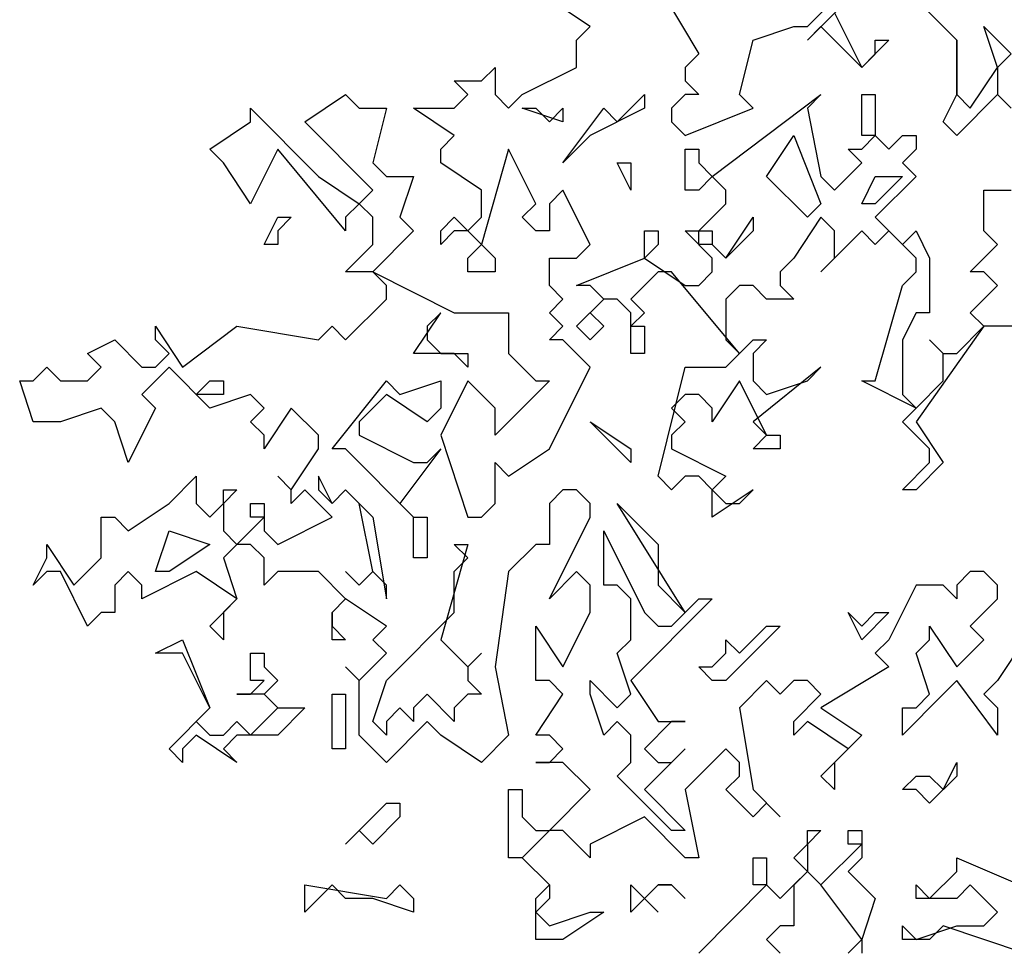
# Model space of a CAD drawing. Units: millimetres. Extents: x 27192 to 111031, y 184 to 84148.
# Drawn here: x 63209 to 67195, y 69994 to 73747 of the extents above; entities that cross this region are included whole.
import ezdxf

# ---------------------------------------------------------------- set-up
doc = ezdxf.new("R2010")
doc.units = ezdxf.units.MM

# ---------------------------------------------------------------- blocks, each defined once
blk = doc.blocks.new('derevo sboku 13_free-dwg.com')
at = {"color": 0, "linetype": 'Continuous'}
for p, q in [((-1788.8, 3879.8), (-1729.2, 3780.1)), ((-1888.2, 3819.9), (-1947.8, 3859.8)), ((-1570.2, 3819.9), (-1530.4, 3859.8)), ((-1570.2, 3800), (-1510.6, 3859.8)), ((-1351.6, 3800), (-1411.2, 3859.8)), ((-1411.2, 3859.8), (-1351.6, 3800)), ((-1530.4, 3839.9), (-1490.7, 3760.1)), ((-1908.1, 3800), (-1888.2, 3819.9)), ((-1649.7, 3800), (-1590.1, 3819.9)), ((-1590.1, 3819.9), (-1570.2, 3819.9)), ((-1550.3, 3819.9), (-1570.2, 3800)), ((-1490.7, 3760.1), (-1550.3, 3819.9)), ((-1291.9, 3760.1), (-1311.8, 3819.9)), ((-1311.8, 3819.9), (-1272, 3780.1)), ((-1908.1, 3760.1), (-1908.1, 3800)), ((-1669.6, 3720.2), (-1649.7, 3800)), ((-1450.9, 3800), (-1490.7, 3760.1)), ((-1470.8, 3780.1), (-1470.8, 3800)), ((-1470.8, 3800), (-1450.9, 3800)), ((-1351.6, 3720.2), (-1351.6, 3800)), ((-1351.6, 3800), (-1351.6, 3720.2)), ((-1729.2, 3780.1), (-1749.1, 3760.1)), ((-1490.7, 3760.1), (-1470.8, 3780.1)), ((-1272, 3780.1), (-1291.9, 3760.1)), ((-2047.2, 3740.2), (-2027.3, 3760.1)), ((-2027.3, 3760.1), (-2027.3, 3720.2)), ((-1987.6, 3720.2), (-1908.1, 3760.1)), ((-1749.1, 3760.1), (-1749.1, 3740.2)), ((-1331.7, 3700.3), (-1291.9, 3760.1)), ((-1291.9, 3760.1), (-1291.9, 3720.2)), ((-2067.1, 3720.2), (-2087, 3740.2)), ((-2087, 3740.2), (-2047.2, 3740.2)), ((-1749.1, 3740.2), (-1729.2, 3720.2)), ((-2305.6, 3680.3), (-2246, 3720.2)), ((-2246, 3720.2), (-2226.1, 3700.3)), ((-2087, 3700.3), (-2067.1, 3720.2)), ((-2027.3, 3720.2), (-2007.5, 3700.3)), ((-2007.5, 3700.3), (-1987.6, 3720.2)), ((-1848.4, 3680.3), (-1808.7, 3720.2)), ((-1808.7, 3720.2), (-1808.7, 3700.3)), ((-1749.1, 3720.2), (-1768.9, 3700.3)), ((-1729.2, 3720.2), (-1749.1, 3720.2)), ((-1709.3, 3600.5), (-1550.3, 3720.2)), ((-1649.7, 3700.3), (-1669.6, 3720.2)), ((-1550.3, 3720.2), (-1570.2, 3700.3)), ((-1490.7, 3660.4), (-1490.7, 3720.2)), ((-1490.7, 3720.2), (-1470.8, 3720.2)), ((-1470.8, 3720.2), (-1470.8, 3660.4)), ((-1371.4, 3680.3), (-1351.6, 3720.2)), ((-1351.6, 3720.2), (-1331.7, 3700.3)), ((-1291.9, 3720.2), (-1351.6, 3660.4)), ((-1291.9, 3720.2), (-1272, 3700.3)), ((-1272, 3700.3), (-1291.9, 3720.2)), ((-2385.1, 3680.3), (-2385.1, 3700.3)), ((-2385.1, 3700.3), (-2285.7, 3600.5)), ((-2226.1, 3700.3), (-2186.3, 3700.3)), ((-2186.3, 3700.3), (-2206.2, 3620.5)), ((-2087, 3660.4), (-2146.6, 3700.3)), ((-2146.6, 3700.3), (-2087, 3700.3)), ((-1928, 3680.3), (-1987.6, 3700.3)), ((-1987.6, 3700.3), (-1967.7, 3700.3)), ((-1967.7, 3700.3), (-1947.8, 3680.3)), ((-1947.8, 3680.3), (-1928, 3700.3)), ((-1928, 3620.5), (-1868.3, 3700.3)), ((-1928, 3700.3), (-1928, 3680.3)), ((-1808.7, 3700.3), (-1888.2, 3660.4)), ((-1868.3, 3700.3), (-1848.4, 3680.3)), ((-1768.9, 3700.3), (-1768.9, 3680.3)), ((-1749.1, 3660.4), (-1649.7, 3700.3)), ((-1570.2, 3700.3), (-1550.3, 3600.5)), ((-2444.7, 3640.4), (-2385.1, 3680.3)), ((-2206.2, 3580.6), (-2305.6, 3680.3)), ((-1768.9, 3680.3), (-1749.1, 3660.4)), ((-1351.6, 3660.4), (-1371.4, 3680.3)), ((-2106.8, 3640.4), (-2087, 3660.4)), ((-1888.2, 3660.4), (-1928, 3620.5)), ((-1629.8, 3600.5), (-1590.1, 3660.4)), ((-1590.1, 3660.4), (-1550.3, 3560.6)), ((-1490.7, 3640.4), (-1470.8, 3660.4)), ((-1470.8, 3660.4), (-1490.7, 3660.4)), ((-1470.8, 3660.4), (-1450.9, 3640.4)), ((-1450.9, 3640.4), (-1431.1, 3660.4)), ((-1431.1, 3660.4), (-1411.2, 3660.4)), ((-1411.2, 3660.4), (-1411.2, 3640.4)), ((-2424.8, 3620.5), (-2444.7, 3640.4)), ((-2345.3, 3640.4), (-2385.1, 3560.6)), ((-2246, 3520.7), (-2345.3, 3640.4)), ((-2106.8, 3620.5), (-2106.8, 3640.4)), ((-2007.5, 3640.4), (-2047.2, 3500.8)), ((-1967.7, 3560.6), (-2007.5, 3640.4)), ((-1749.1, 3580.6), (-1749.1, 3640.4)), ((-1749.1, 3640.4), (-1729.2, 3640.4)), ((-1729.2, 3640.4), (-1729.2, 3620.5)), ((-1490.7, 3620.5), (-1510.6, 3640.4)), ((-1510.6, 3640.4), (-1490.7, 3640.4)), ((-1411.2, 3640.4), (-1431.1, 3620.5)), ((-2385.1, 3560.6), (-2424.8, 3620.5)), ((-2206.2, 3620.5), (-2186.3, 3600.5)), ((-2047.2, 3580.6), (-2106.8, 3620.5)), ((-1828.6, 3580.6), (-1848.4, 3620.5)), ((-1848.4, 3620.5), (-1828.6, 3620.5)), ((-1828.6, 3620.5), (-1828.6, 3580.6)), ((-1729.2, 3620.5), (-1709.3, 3600.5)), ((-1530.4, 3580.6), (-1490.7, 3620.5)), ((-1431.1, 3620.5), (-1411.2, 3600.5)), ((-2285.7, 3600.5), (-2226.1, 3560.6)), ((-2186.3, 3600.5), (-2146.6, 3600.5)), ((-2146.6, 3600.5), (-2166.5, 3540.7)), ((-1709.3, 3600.5), (-1729.2, 3580.6)), ((-1689.4, 3580.6), (-1709.3, 3600.5)), ((-1570.2, 3540.7), (-1629.8, 3600.5)), ((-1550.3, 3600.5), (-1530.4, 3580.6)), ((-1490.7, 3560.6), (-1470.8, 3600.5)), ((-1411.2, 3600.5), (-1470.8, 3540.7)), ((-1470.8, 3600.5), (-1431.1, 3600.5)), ((-1431.1, 3600.5), (-1470.8, 3560.6)), ((-2226.1, 3560.6), (-2206.2, 3580.6)), ((-2047.2, 3540.7), (-2047.2, 3580.6)), ((-1928, 3580.6), (-1947.8, 3560.6)), ((-1888.2, 3500.8), (-1928, 3580.6)), ((-1729.2, 3580.6), (-1749.1, 3580.6)), ((-1689.4, 3560.6), (-1689.4, 3580.6)), ((-1311.8, 3520.7), (-1311.8, 3580.6)), ((-1311.8, 3580.6), (-1272, 3580.6)), ((-2226.1, 3560.6), (-2246, 3540.7)), ((-2206.2, 3540.7), (-2226.1, 3560.6)), ((-1987.6, 3540.7), (-1967.7, 3560.6)), ((-1947.8, 3560.6), (-1947.8, 3520.7)), ((-1729.2, 3520.7), (-1689.4, 3560.6)), ((-1550.3, 3560.6), (-1570.2, 3540.7)), ((-1470.8, 3560.6), (-1490.7, 3560.6)), ((-2365.2, 3500.8), (-2345.3, 3540.7)), ((-2345.3, 3540.7), (-2325.5, 3540.7)), ((-2325.5, 3540.7), (-2345.3, 3520.7)), ((-2246, 3540.7), (-2246, 3520.7)), ((-2206.2, 3500.8), (-2206.2, 3540.7)), ((-2166.5, 3540.7), (-2146.6, 3520.7)), ((-2106.8, 3520.7), (-2087, 3540.7)), ((-2087, 3540.7), (-2067.1, 3520.7)), ((-2067.1, 3520.7), (-2047.2, 3540.7)), ((-1967.7, 3520.7), (-1987.6, 3540.7)), ((-1689.4, 3480.8), (-1649.7, 3540.7)), ((-1649.7, 3540.7), (-1649.7, 3520.7)), ((-1550.3, 3540.7), (-1590.1, 3480.8)), ((-1530.4, 3520.7), (-1550.3, 3540.7)), ((-1470.8, 3540.7), (-1431.1, 3500.8)), ((-2345.3, 3520.7), (-2345.3, 3500.8)), ((-2146.6, 3520.7), (-2206.2, 3460.9)), ((-2087, 3520.7), (-2106.8, 3500.8)), ((-2106.8, 3500.8), (-2106.8, 3520.7)), ((-2067.1, 3520.7), (-2087, 3520.7)), ((-2047.2, 3500.8), (-2067.1, 3520.7)), ((-1947.8, 3520.7), (-1967.7, 3520.7)), ((-1808.7, 3480.8), (-1808.7, 3520.7)), ((-1808.7, 3520.7), (-1788.8, 3520.7)), ((-1788.8, 3520.7), (-1788.8, 3500.8)), ((-1709.3, 3480.8), (-1749.1, 3520.7)), ((-1749.1, 3520.7), (-1729.2, 3520.7)), ((-1729.2, 3500.8), (-1729.2, 3520.7)), ((-1729.2, 3520.7), (-1709.3, 3520.7)), ((-1709.3, 3520.7), (-1709.3, 3500.8)), ((-1649.7, 3520.7), (-1689.4, 3480.8)), ((-1490.7, 3520.7), (-1550.3, 3460.9)), ((-1530.4, 3480.8), (-1530.4, 3520.7)), ((-1470.8, 3500.8), (-1490.7, 3520.7)), ((-1450.9, 3520.7), (-1470.8, 3500.8)), ((-1411.2, 3480.8), (-1450.9, 3520.7)), ((-1431.1, 3500.8), (-1411.2, 3520.7)), ((-1411.2, 3520.7), (-1391.3, 3480.8)), ((-1291.9, 3500.8), (-1311.8, 3520.7)), ((-2345.3, 3500.8), (-2365.2, 3500.8)), ((-2246, 3460.9), (-2206.2, 3500.8)), ((-2067.1, 3480.8), (-2047.2, 3500.8)), ((-2047.2, 3500.8), (-2027.3, 3480.8)), ((-1908.1, 3480.8), (-1888.2, 3500.8)), ((-1788.8, 3500.8), (-1808.7, 3480.8)), ((-1709.3, 3500.8), (-1729.2, 3500.8)), ((-1689.4, 3480.8), (-1709.3, 3500.8)), ((-1709.3, 3500.8), (-1689.4, 3480.8)), ((-1331.7, 3460.9), (-1291.9, 3500.8)), ((-2067.1, 3460.9), (-2067.1, 3480.8)), ((-2027.3, 3480.8), (-2027.3, 3460.9)), ((-1947.8, 3440.9), (-1947.8, 3480.8)), ((-1947.8, 3480.8), (-1908.1, 3480.8)), ((-1908.1, 3440.9), (-1808.7, 3480.8)), ((-1808.7, 3480.8), (-1749.1, 3440.9)), ((-1709.3, 3460.9), (-1709.3, 3480.8)), ((-1590.1, 3480.8), (-1609.9, 3460.9)), ((-1550.3, 3460.9), (-1530.4, 3480.8)), ((-1411.2, 3460.9), (-1411.2, 3480.8)), ((-1391.3, 3480.8), (-1391.3, 3401)), ((-2206.2, 3460.9), (-2246, 3460.9)), ((-2186.3, 3440.9), (-2206.2, 3460.9)), ((-2206.2, 3460.9), (-2087, 3401)), ((-2027.3, 3460.9), (-2067.1, 3460.9)), ((-1788.8, 3460.9), (-1828.6, 3421)), ((-1768.9, 3460.9), (-1788.8, 3460.9)), ((-1669.6, 3341.2), (-1768.9, 3460.9)), ((-1729.2, 3440.9), (-1709.3, 3460.9)), ((-1609.9, 3460.9), (-1609.9, 3440.9)), ((-1431.1, 3440.9), (-1411.2, 3460.9)), ((-1311.8, 3460.9), (-1331.7, 3460.9)), ((-1291.9, 3440.9), (-1311.8, 3460.9)), ((-2186.3, 3421), (-2186.3, 3440.9)), ((-1928, 3421), (-1947.8, 3440.9)), ((-1888.2, 3440.9), (-1908.1, 3440.9)), ((-1868.3, 3421), (-1888.2, 3440.9)), ((-1749.1, 3440.9), (-1729.2, 3440.9)), ((-1669.6, 3440.9), (-1689.4, 3421)), ((-1649.7, 3440.9), (-1669.6, 3440.9)), ((-1629.8, 3421), (-1649.7, 3440.9)), ((-1609.9, 3440.9), (-1590.1, 3421)), ((-1470.8, 3301.3), (-1431.1, 3440.9)), ((-1331.7, 3401), (-1291.9, 3440.9)), ((-2246, 3361.2), (-2186.3, 3421)), ((-1947.8, 3401), (-1928, 3421)), ((-1908.1, 3381.1), (-1868.3, 3421)), ((-1868.3, 3421), (-1888.2, 3401)), ((-1848.4, 3421), (-1868.3, 3421)), ((-1828.6, 3401), (-1848.4, 3421)), ((-1828.6, 3421), (-1808.7, 3401)), ((-1689.4, 3421), (-1689.4, 3361.2)), ((-1590.1, 3421), (-1629.8, 3421)), ((-2146.6, 3341.2), (-2106.8, 3401)), ((-2106.8, 3401), (-2126.7, 3381.1)), ((-2087, 3401), (-2007.5, 3401)), ((-2007.5, 3401), (-2007.5, 3341.2)), ((-1928, 3381.1), (-1947.8, 3401)), ((-1888.2, 3401), (-1868.3, 3381.1)), ((-1808.7, 3401), (-1828.6, 3381.1)), ((-1828.6, 3341.2), (-1828.6, 3401)), ((-1411.2, 3401), (-1431.1, 3361.2)), ((-1391.3, 3401), (-1411.2, 3401)), ((-1311.8, 3381.1), (-1331.7, 3401)), ((-2524.2, 3361.2), (-2524.2, 3381.1)), ((-2524.2, 3381.1), (-2484.5, 3321.3)), ((-2484.5, 3321.3), (-2405, 3381.1)), ((-2405, 3381.1), (-2285.7, 3361.2)), ((-2285.7, 3361.2), (-2265.8, 3381.1)), ((-2265.8, 3381.1), (-2246, 3361.2)), ((-2126.7, 3381.1), (-2126.7, 3361.2)), ((-1947.8, 3361.2), (-1928, 3381.1)), ((-1888.2, 3361.2), (-1908.1, 3381.1)), ((-1868.3, 3381.1), (-1888.2, 3361.2)), ((-1828.6, 3381.1), (-1808.7, 3381.1)), ((-1808.7, 3381.1), (-1808.7, 3341.2)), ((-1311.8, 3381.1), (-1411.2, 3241.5)), ((-1351.6, 3341.2), (-1311.8, 3381.1)), ((-1252.2, 3381.1), (-1311.8, 3381.1)), ((-2623.6, 3341.2), (-2583.9, 3361.2)), ((-2583.9, 3361.2), (-2544.1, 3321.3)), ((-2504.3, 3341.2), (-2524.2, 3361.2)), ((-2126.7, 3361.2), (-2106.8, 3341.2)), ((-1928, 3361.2), (-1947.8, 3361.2)), ((-1888.2, 3321.3), (-1928, 3361.2)), ((-1689.4, 3361.2), (-1669.6, 3341.2)), ((-1669.6, 3341.2), (-1649.7, 3361.2)), ((-1649.7, 3361.2), (-1629.8, 3361.2)), ((-1629.8, 3361.2), (-1649.7, 3341.2)), ((-1431.1, 3361.2), (-1431.1, 3281.4)), ((-1371.4, 3341.2), (-1391.3, 3361.2)), ((-1391.3, 3361.2), (-1371.4, 3341.2)), ((-2603.7, 3321.3), (-2623.6, 3341.2)), ((-2524.2, 3321.3), (-2504.3, 3341.2)), ((-2087, 3341.2), (-2146.6, 3341.2)), ((-2106.8, 3341.2), (-2067.1, 3341.2)), ((-2067.1, 3321.3), (-2087, 3341.2)), ((-2067.1, 3341.2), (-2067.1, 3321.3)), ((-2007.5, 3341.2), (-1967.7, 3301.3)), ((-1808.7, 3341.2), (-1828.6, 3341.2)), ((-1689.4, 3321.3), (-1669.6, 3341.2)), ((-1649.7, 3341.2), (-1649.7, 3301.3)), ((-1371.4, 3301.3), (-1371.4, 3341.2)), ((-1371.4, 3341.2), (-1351.6, 3341.2)), ((-2703.1, 3301.3), (-2683.2, 3321.3)), ((-2683.2, 3321.3), (-2663.4, 3301.3)), ((-2623.6, 3301.3), (-2603.7, 3321.3)), ((-2504.3, 3321.3), (-2544.1, 3281.4)), ((-2544.1, 3321.3), (-2524.2, 3321.3)), ((-2444.7, 3261.4), (-2504.3, 3321.3)), ((-1947.8, 3201.6), (-1888.2, 3321.3)), ((-1788.8, 3161.7), (-1749.1, 3321.3)), ((-1749.1, 3321.3), (-1689.4, 3321.3)), ((-1550.3, 3321.3), (-1649.7, 3241.5)), ((-1570.2, 3301.3), (-1550.3, 3321.3)), ((-2703.1, 3241.5), (-2723, 3301.3)), ((-2723, 3301.3), (-2703.1, 3301.3)), ((-2663.4, 3301.3), (-2623.6, 3301.3)), ((-2464.6, 3281.4), (-2444.7, 3301.3)), ((-2444.7, 3301.3), (-2424.8, 3301.3)), ((-2424.8, 3301.3), (-2424.8, 3281.4)), ((-2265.8, 3201.6), (-2186.3, 3301.3)), ((-2186.3, 3301.3), (-2166.5, 3281.4)), ((-2166.5, 3281.4), (-2106.8, 3301.3)), ((-2067.1, 3301.3), (-2106.8, 3221.5)), ((-2106.8, 3301.3), (-2106.8, 3261.4)), ((-2027.3, 3261.4), (-2067.1, 3301.3)), ((-1947.8, 3301.3), (-2027.3, 3221.5)), ((-1967.7, 3301.3), (-1947.8, 3301.3)), ((-1669.6, 3301.3), (-1709.3, 3241.5)), ((-1629.8, 3221.5), (-1669.6, 3301.3)), ((-1649.7, 3301.3), (-1629.8, 3281.4)), ((-1629.8, 3281.4), (-1570.2, 3301.3)), ((-1411.2, 3261.4), (-1490.7, 3301.3)), ((-1490.7, 3301.3), (-1470.8, 3301.3)), ((-1411.2, 3261.4), (-1371.4, 3301.3)), ((-2544.1, 3281.4), (-2524.2, 3261.4)), ((-2424.8, 3281.4), (-2464.6, 3281.4)), ((-2385.1, 3281.4), (-2444.7, 3261.4)), ((-2365.2, 3261.4), (-2385.1, 3281.4)), ((-2186.3, 3281.4), (-2226.1, 3241.5)), ((-2126.7, 3241.5), (-2186.3, 3281.4)), ((-1749.1, 3281.4), (-1768.9, 3261.4)), ((-1729.2, 3281.4), (-1749.1, 3281.4)), ((-1709.3, 3261.4), (-1729.2, 3281.4)), ((-1431.1, 3281.4), (-1411.2, 3261.4)), ((-2603.7, 3261.4), (-2663.4, 3241.5)), ((-2583.9, 3241.5), (-2603.7, 3261.4)), ((-2524.2, 3261.4), (-2564, 3181.6)), ((-2385.1, 3241.5), (-2365.2, 3261.4)), ((-2325.5, 3261.4), (-2365.2, 3201.6)), ((-2285.7, 3221.5), (-2325.5, 3261.4)), ((-2106.8, 3261.4), (-2126.7, 3241.5)), ((-2027.3, 3221.5), (-2027.3, 3261.4)), ((-1768.9, 3261.4), (-1749.1, 3241.5)), ((-1709.3, 3241.5), (-1709.3, 3261.4)), ((-1431.1, 3241.5), (-1411.2, 3261.4)), ((-2663.4, 3241.5), (-2703.1, 3241.5)), ((-2564, 3181.6), (-2583.9, 3241.5)), ((-2365.2, 3221.5), (-2385.1, 3241.5)), ((-2226.1, 3241.5), (-2226.1, 3221.5)), ((-1828.6, 3181.6), (-1888.2, 3241.5)), ((-1888.2, 3241.5), (-1828.6, 3201.6)), ((-1749.1, 3241.5), (-1768.9, 3221.5)), ((-1649.7, 3241.5), (-1629.8, 3221.5)), ((-1391.3, 3201.6), (-1431.1, 3241.5)), ((-1411.2, 3241.5), (-1371.4, 3181.6)), ((-2365.2, 3201.6), (-2365.2, 3221.5)), ((-2285.7, 3201.6), (-2285.7, 3221.5)), ((-2226.1, 3221.5), (-2146.6, 3181.6)), ((-2106.8, 3221.5), (-2067.1, 3101.8)), ((-1768.9, 3221.5), (-1768.9, 3201.6)), ((-1649.7, 3201.6), (-1629.8, 3221.5)), ((-1629.8, 3221.5), (-1609.9, 3221.5)), ((-1609.9, 3221.5), (-1609.9, 3201.6)), ((-2325.5, 3141.7), (-2285.7, 3201.6)), ((-2246, 3201.6), (-2265.8, 3201.6)), ((-2146.6, 3101.8), (-2246, 3201.6)), ((-2106.8, 3201.6), (-2166.5, 3121.8)), ((-2126.7, 3181.6), (-2106.8, 3201.6)), ((-2007.5, 3161.7), (-1947.8, 3201.6)), ((-1828.6, 3201.6), (-1828.6, 3181.6)), ((-1768.9, 3201.6), (-1689.4, 3161.7)), ((-1609.9, 3201.6), (-1649.7, 3201.6)), ((-1391.3, 3181.6), (-1391.3, 3201.6)), ((-2146.6, 3181.6), (-2126.7, 3181.6)), ((-2027.3, 3121.8), (-2027.3, 3181.6)), ((-2027.3, 3181.6), (-2007.5, 3161.7)), ((-1431.1, 3141.7), (-1391.3, 3181.6)), ((-1371.4, 3181.6), (-1411.2, 3141.7)), ((-2504.3, 3121.8), (-2464.6, 3161.7)), ((-2464.6, 3161.7), (-2464.6, 3121.8)), ((-2325.5, 3141.7), (-2345.3, 3161.7)), ((-2345.3, 3161.7), (-2325.5, 3141.7)), ((-2265.8, 3121.8), (-2285.7, 3161.7)), ((-2285.7, 3161.7), (-2285.7, 3141.7)), ((-1768.9, 3141.7), (-1788.8, 3161.7)), ((-1749.1, 3161.7), (-1768.9, 3141.7)), ((-1729.2, 3161.7), (-1749.1, 3161.7)), ((-1709.3, 3141.7), (-1729.2, 3161.7)), ((-1689.4, 3161.7), (-1709.3, 3141.7)), ((-2424.8, 3121.8), (-2424.8, 3141.7)), ((-2424.8, 3141.7), (-2405, 3141.7)), ((-2405, 3141.7), (-2424.8, 3121.8)), ((-2305.6, 3141.7), (-2325.5, 3121.8)), ((-2325.5, 3121.8), (-2325.5, 3141.7)), ((-2265.8, 3101.8), (-2305.6, 3141.7)), ((-2285.7, 3141.7), (-2265.8, 3121.8)), ((-2265.8, 3121.8), (-2246, 3141.7)), ((-2246, 3141.7), (-2265.8, 3121.8)), ((-2246, 3141.7), (-2206.2, 3101.8)), ((-2226.1, 3121.8), (-2246, 3141.7)), ((-1928, 3141.7), (-1947.8, 3121.8)), ((-1908.1, 3141.7), (-1928, 3141.7)), ((-1888.2, 3121.8), (-1908.1, 3141.7)), ((-1709.3, 3141.7), (-1689.4, 3121.8)), ((-1649.7, 3141.7), (-1709.3, 3101.8)), ((-1709.3, 3101.8), (-1709.3, 3141.7)), ((-1669.6, 3121.8), (-1649.7, 3141.7)), ((-1411.2, 3141.7), (-1431.1, 3141.7)), ((-2564, 3081.9), (-2504.3, 3121.8)), ((-2464.6, 3121.8), (-2444.7, 3101.8)), ((-2444.7, 3101.8), (-2424.8, 3121.8)), ((-2424.8, 3121.8), (-2424.8, 3081.9)), ((-2385.1, 3101.8), (-2385.1, 3121.8)), ((-2385.1, 3121.8), (-2365.2, 3121.8)), ((-2365.2, 3121.8), (-2365.2, 3081.9)), ((-2206.2, 3022), (-2226.1, 3121.8)), ((-2166.5, 3121.8), (-2146.6, 3101.8)), ((-2047.2, 3101.8), (-2027.3, 3121.8)), ((-1947.8, 3121.8), (-1947.8, 3061.9)), ((-1888.2, 3101.8), (-1888.2, 3121.8)), ((-1749.1, 2962.2), (-1848.4, 3121.8)), ((-1848.4, 3121.8), (-1788.8, 3061.9)), ((-1689.4, 3121.8), (-1669.6, 3121.8)), ((-2603.7, 3042), (-2603.7, 3101.8)), ((-2603.7, 3101.8), (-2583.9, 3101.8)), ((-2583.9, 3101.8), (-2564, 3081.9)), ((-2405, 3061.9), (-2365.2, 3101.8)), ((-2365.2, 3101.8), (-2385.1, 3101.8)), ((-2345.3, 3061.9), (-2265.8, 3101.8)), ((-2206.2, 3101.8), (-2186.3, 2982.2)), ((-2146.6, 3101.8), (-2126.7, 3101.8)), ((-2146.6, 3042), (-2146.6, 3101.8)), ((-2126.7, 3101.8), (-2126.7, 3042)), ((-2067.1, 3101.8), (-2047.2, 3101.8)), ((-1947.8, 2982.2), (-1888.2, 3101.8)), ((-2524.2, 3022), (-2504.3, 3081.9)), ((-2504.3, 3081.9), (-2444.7, 3061.9)), ((-2424.8, 3081.9), (-2405, 3061.9)), ((-2365.2, 3081.9), (-2345.3, 3061.9)), ((-1868.3, 3002.1), (-1868.3, 3081.9)), ((-1868.3, 3081.9), (-1808.7, 2962.2)), ((-2683.2, 3042), (-2683.2, 3061.9)), ((-2683.2, 3061.9), (-2643.5, 3002.1)), ((-2444.7, 3061.9), (-2504.3, 3022)), ((-2405, 3061.9), (-2424.8, 3042)), ((-2385.1, 3061.9), (-2405, 3061.9)), ((-2365.2, 3042), (-2385.1, 3061.9)), ((-2067.1, 3061.9), (-2106.8, 2922.3)), ((-2067.1, 3042), (-2087, 3061.9)), ((-2087, 3061.9), (-2067.1, 3061.9)), ((-1967.7, 3061.9), (-2007.5, 3022)), ((-1947.8, 3061.9), (-1967.7, 3061.9)), ((-1788.8, 3061.9), (-1788.8, 3002.1)), ((-2703.1, 3002.1), (-2683.2, 3042)), ((-2643.5, 3002.1), (-2603.7, 3042)), ((-2424.8, 3042), (-2405, 2982.2)), ((-2365.2, 3002.1), (-2365.2, 3042)), ((-2126.7, 3042), (-2146.6, 3042)), ((-2087, 3022), (-2067.1, 3042)), ((-2683.2, 3022), (-2703.1, 3002.1)), ((-2663.4, 3022), (-2683.2, 3022)), ((-2623.6, 2942.3), (-2663.4, 3022)), ((-2564, 3022), (-2583.9, 3002.1)), ((-2544.1, 3002.1), (-2564, 3022)), ((-2464.6, 3022), (-2544.1, 2982.2)), ((-2504.3, 3022), (-2524.2, 3022)), ((-2405, 2982.2), (-2464.6, 3022)), ((-2345.3, 3022), (-2365.2, 3002.1)), ((-2285.7, 3022), (-2345.3, 3022)), ((-2246, 2982.2), (-2285.7, 3022)), ((-2226.1, 3002.1), (-2246, 3022)), ((-2246, 3022), (-2226.1, 3002.1)), ((-2206.2, 3022), (-2226.1, 3002.1)), ((-2226.1, 3002.1), (-2206.2, 3022)), ((-2186.3, 3002.1), (-2206.2, 3022)), ((-2087, 2962.2), (-2087, 3022)), ((-2007.5, 3022), (-2027.3, 2882.4)), ((-1908.1, 3022), (-1947.8, 2982.2)), ((-1888.2, 3002.1), (-1908.1, 3022)), ((-1331.7, 3022), (-1351.6, 3002.1)), ((-1311.8, 3022), (-1331.7, 3022)), ((-1291.9, 3002.1), (-1311.8, 3022)), ((-2583.9, 3002.1), (-2583.9, 2962.2)), ((-2544.1, 2982.2), (-2544.1, 3002.1)), ((-2186.3, 2982.2), (-2186.3, 3002.1)), ((-1888.2, 2962.2), (-1888.2, 3002.1)), ((-1848.4, 3002.1), (-1868.3, 3002.1)), ((-1828.6, 2982.2), (-1848.4, 3002.1)), ((-1788.8, 3002.1), (-1749.1, 2962.2)), ((-1411.2, 3002.1), (-1450.9, 2922.3)), ((-1371.4, 3002.1), (-1411.2, 3002.1)), ((-1351.6, 2982.2), (-1371.4, 3002.1)), ((-1351.6, 3002.1), (-1351.6, 2982.2)), ((-1291.9, 2982.2), (-1291.9, 3002.1)), ((-2444.7, 2942.3), (-2405, 2982.2)), ((-2405, 2982.2), (-2424.8, 2962.2)), ((-2246, 2982.2), (-2265.8, 2962.2)), ((-2265.8, 2962.2), (-2246, 2982.2)), ((-2186.3, 2942.3), (-2246, 2982.2)), ((-1709.3, 2982.2), (-1828.6, 2862.5)), ((-1828.6, 2922.3), (-1828.6, 2982.2)), ((-1749.1, 2962.2), (-1729.2, 2982.2)), ((-1729.2, 2982.2), (-1709.3, 2982.2)), ((-1331.7, 2942.3), (-1291.9, 2982.2)), ((-2603.7, 2962.2), (-2623.6, 2942.3)), ((-2583.9, 2962.2), (-2603.7, 2962.2)), ((-2424.8, 2962.2), (-2424.8, 2922.3)), ((-2265.8, 2962.2), (-2265.8, 2942.3)), ((-2265.8, 2922.3), (-2265.8, 2962.2)), ((-2186.3, 2862.5), (-2087, 2962.2)), ((-1928, 2882.4), (-1888.2, 2962.2)), ((-1808.7, 2962.2), (-1788.8, 2942.3)), ((-1768.9, 2942.3), (-1749.1, 2962.2)), ((-1490.7, 2922.3), (-1510.6, 2962.2)), ((-1510.6, 2962.2), (-1490.7, 2942.3)), ((-1450.9, 2962.2), (-1490.7, 2922.3)), ((-1490.7, 2942.3), (-1470.8, 2962.2)), ((-1470.8, 2962.2), (-1450.9, 2962.2)), ((-2424.8, 2922.3), (-2444.7, 2942.3)), ((-2265.8, 2942.3), (-2246, 2922.3)), ((-2206.2, 2922.3), (-2186.3, 2942.3)), ((-1967.7, 2862.5), (-1967.7, 2942.3)), ((-1967.7, 2942.3), (-1928, 2882.4)), ((-1788.8, 2942.3), (-1768.9, 2942.3)), ((-1609.9, 2942.3), (-1689.4, 2862.5)), ((-1669.6, 2902.4), (-1629.8, 2942.3)), ((-1629.8, 2942.3), (-1609.9, 2942.3)), ((-1391.3, 2922.3), (-1391.3, 2942.3)), ((-1391.3, 2942.3), (-1351.6, 2882.4)), ((-1311.8, 2922.3), (-1331.7, 2942.3)), ((-2524.2, 2902.4), (-2484.5, 2922.3)), ((-2484.5, 2922.3), (-2444.7, 2822.6)), ((-2246, 2922.3), (-2265.8, 2922.3)), ((-2186.3, 2902.4), (-2206.2, 2922.3)), ((-2106.8, 2922.3), (-2067.1, 2882.4)), ((-1848.4, 2902.4), (-1828.6, 2922.3)), ((-1689.4, 2902.4), (-1689.4, 2922.3)), ((-1689.4, 2922.3), (-1669.6, 2902.4)), ((-1450.9, 2922.3), (-1470.8, 2902.4)), ((-1411.2, 2902.4), (-1391.3, 2922.3)), ((-1351.6, 2882.4), (-1311.8, 2922.3)), ((-1252.2, 2922.3), (-1291.9, 2862.5)), ((-2484.5, 2902.4), (-2524.2, 2902.4)), ((-2444.7, 2822.6), (-2484.5, 2902.4)), ((-2385.1, 2862.5), (-2385.1, 2902.4)), ((-2385.1, 2902.4), (-2365.2, 2902.4)), ((-2365.2, 2902.4), (-2365.2, 2882.4)), ((-2226.1, 2862.5), (-2186.3, 2902.4)), ((-2067.1, 2882.4), (-2047.2, 2902.4)), ((-2047.2, 2902.4), (-2067.1, 2882.4)), ((-1828.6, 2842.5), (-1848.4, 2902.4)), ((-1709.3, 2882.4), (-1689.4, 2902.4)), ((-1470.8, 2902.4), (-1450.9, 2882.4)), ((-1391.3, 2842.5), (-1411.2, 2902.4)), ((-2365.2, 2882.4), (-2345.3, 2862.5)), ((-2226.1, 2862.5), (-2246, 2882.4)), ((-2246, 2882.4), (-2226.1, 2862.5)), ((-2067.1, 2882.4), (-2067.1, 2862.5)), ((-2027.3, 2882.4), (-2007.5, 2782.7)), ((-1709.3, 2862.5), (-1729.2, 2882.4)), ((-1729.2, 2882.4), (-1709.3, 2882.4)), ((-1450.9, 2882.4), (-1550.3, 2822.6)), ((-2385.1, 2842.5), (-2365.2, 2862.5)), ((-2365.2, 2862.5), (-2385.1, 2862.5)), ((-2345.3, 2862.5), (-2365.2, 2842.5)), ((-2226.1, 2782.7), (-2226.1, 2862.5)), ((-2206.2, 2802.6), (-2186.3, 2862.5)), ((-2067.1, 2862.5), (-2047.2, 2842.5)), ((-1947.8, 2862.5), (-1967.7, 2862.5)), ((-1928, 2842.5), (-1947.8, 2862.5)), ((-1888.2, 2842.5), (-1888.2, 2862.5)), ((-1888.2, 2862.5), (-1848.4, 2822.6)), ((-1828.6, 2862.5), (-1788.8, 2802.6)), ((-1689.4, 2862.5), (-1709.3, 2862.5)), ((-1629.8, 2862.5), (-1669.6, 2822.6)), ((-1609.9, 2842.5), (-1629.8, 2862.5)), ((-1590.1, 2862.5), (-1609.9, 2842.5)), ((-1570.2, 2862.5), (-1590.1, 2862.5)), ((-1550.3, 2842.5), (-1570.2, 2862.5)), ((-1351.6, 2862.5), (-1371.4, 2842.5)), ((-1291.9, 2782.7), (-1351.6, 2862.5)), ((-1291.9, 2862.5), (-1311.8, 2842.5)), ((-2365.2, 2842.5), (-2405, 2842.5)), ((-2405, 2842.5), (-2385.1, 2842.5)), ((-2345.3, 2822.6), (-2365.2, 2842.5)), ((-2365.2, 2842.5), (-2345.3, 2822.6)), ((-2265.8, 2842.5), (-2246, 2842.5)), ((-2265.8, 2762.7), (-2265.8, 2842.5)), ((-2246, 2842.5), (-2246, 2762.7)), ((-2126.7, 2842.5), (-2146.6, 2822.6)), ((-2087, 2802.6), (-2126.7, 2842.5)), ((-2067.1, 2842.5), (-2087, 2822.6)), ((-2047.2, 2842.5), (-2067.1, 2842.5)), ((-1967.7, 2782.7), (-1928, 2842.5)), ((-1868.3, 2782.7), (-1888.2, 2842.5)), ((-1848.4, 2822.6), (-1828.6, 2842.5)), ((-1590.1, 2802.6), (-1550.3, 2842.5)), ((-1371.4, 2842.5), (-1431.1, 2782.7)), ((-1411.2, 2822.6), (-1391.3, 2842.5)), ((-1311.8, 2842.5), (-1291.9, 2822.6)), ((-2504.3, 2762.7), (-2444.7, 2822.6)), ((-2444.7, 2822.6), (-2464.6, 2802.6)), ((-2385.1, 2782.7), (-2345.3, 2822.6)), ((-2345.3, 2822.6), (-2305.6, 2822.6)), ((-2305.6, 2822.6), (-2345.3, 2782.7)), ((-2166.5, 2822.6), (-2186.3, 2802.6)), ((-2146.6, 2802.6), (-2166.5, 2822.6)), ((-2146.6, 2822.6), (-2146.6, 2802.6)), ((-2087, 2822.6), (-2087, 2802.6)), ((-1669.6, 2822.6), (-1649.7, 2702.9)), ((-1550.3, 2822.6), (-1490.7, 2782.7)), ((-1431.1, 2782.7), (-1431.1, 2822.6)), ((-1431.1, 2822.6), (-1411.2, 2822.6)), ((-1291.9, 2822.6), (-1291.9, 2782.7)), ((-2464.6, 2802.6), (-2444.7, 2782.7)), ((-2424.8, 2782.7), (-2405, 2802.6)), ((-2405, 2802.6), (-2385.1, 2782.7)), ((-2186.3, 2782.7), (-2206.2, 2802.6)), ((-2126.7, 2802.6), (-2186.3, 2742.8)), ((-2186.3, 2802.6), (-2186.3, 2782.7)), ((-2106.8, 2782.7), (-2126.7, 2802.6)), ((-1848.4, 2802.6), (-1868.3, 2782.7)), ((-1828.6, 2782.7), (-1848.4, 2802.6)), ((-1768.9, 2802.6), (-1808.7, 2762.7)), ((-1788.8, 2802.6), (-1749.1, 2802.6)), ((-1749.1, 2802.6), (-1768.9, 2802.6)), ((-1570.2, 2802.6), (-1590.1, 2782.7)), ((-1590.1, 2782.7), (-1590.1, 2802.6)), ((-1510.6, 2762.7), (-1570.2, 2802.6)), ((-2464.6, 2782.7), (-2484.5, 2762.7)), ((-2405, 2742.8), (-2464.6, 2782.7)), ((-2444.7, 2782.7), (-2424.8, 2782.7)), ((-2405, 2782.7), (-2424.8, 2762.7)), ((-2345.3, 2782.7), (-2405, 2782.7)), ((-2186.3, 2742.8), (-2226.1, 2782.7)), ((-2047.2, 2742.8), (-2106.8, 2782.7)), ((-2007.5, 2782.7), (-2047.2, 2742.8)), ((-1947.8, 2782.7), (-1967.7, 2782.7)), ((-1928, 2762.7), (-1947.8, 2782.7)), ((-1828.6, 2742.8), (-1828.6, 2782.7)), ((-1490.7, 2782.7), (-1530.4, 2742.8)), ((-2484.5, 2742.8), (-2504.3, 2762.7)), ((-2484.5, 2762.7), (-2484.5, 2742.8)), ((-2424.8, 2762.7), (-2405, 2742.8)), ((-2246, 2762.7), (-2265.8, 2762.7)), ((-1947.8, 2742.8), (-1928, 2762.7)), ((-1808.7, 2762.7), (-1788.8, 2742.8)), ((-1749.1, 2762.7), (-1808.7, 2702.9)), ((-1768.9, 2742.8), (-1749.1, 2762.7)), ((-1689.4, 2762.7), (-1749.1, 2702.9)), ((-1669.6, 2742.8), (-1689.4, 2762.7)), ((-1550.3, 2722.8), (-1510.6, 2762.7)), ((-1928, 2742.8), (-1967.7, 2742.8)), ((-1967.7, 2742.8), (-1947.8, 2742.8)), ((-1888.2, 2702.9), (-1928, 2742.8)), ((-1848.4, 2722.8), (-1828.6, 2742.8)), ((-1788.8, 2742.8), (-1768.9, 2742.8)), ((-1669.6, 2722.8), (-1669.6, 2742.8)), ((-1530.4, 2742.8), (-1530.4, 2702.9)), ((-1371.4, 2702.9), (-1351.6, 2742.8)), ((-1351.6, 2742.8), (-1351.6, 2722.8)), ((-1768.9, 2643), (-1848.4, 2722.8)), ((-1689.4, 2702.9), (-1669.6, 2722.8)), ((-1530.4, 2702.9), (-1550.3, 2722.8)), ((-1431.1, 2702.9), (-1411.2, 2722.8)), ((-1411.2, 2722.8), (-1391.3, 2722.8)), ((-1391.3, 2722.8), (-1371.4, 2702.9)), ((-1351.6, 2722.8), (-1391.3, 2682.9)), ((-2007.5, 2603.1), (-2007.5, 2702.9)), ((-2007.5, 2702.9), (-1987.6, 2702.9)), ((-1987.6, 2702.9), (-1987.6, 2663)), ((-1947.8, 2643), (-1888.2, 2702.9)), ((-1808.7, 2702.9), (-1749.1, 2643)), ((-1749.1, 2702.9), (-1729.2, 2603.1)), ((-1649.7, 2663), (-1689.4, 2702.9)), ((-1649.7, 2702.9), (-1609.9, 2663)), ((-1411.2, 2702.9), (-1431.1, 2702.9)), ((-1391.3, 2682.9), (-1411.2, 2702.9)), ((-2246, 2623.1), (-2186.3, 2682.9)), ((-2186.3, 2682.9), (-2166.5, 2682.9)), ((-2166.5, 2682.9), (-2166.5, 2663)), ((-1629.8, 2682.9), (-1649.7, 2663)), ((-1609.9, 2663), (-1629.8, 2682.9)), ((-2166.5, 2663), (-2206.2, 2623.1)), ((-1987.6, 2663), (-1967.7, 2643)), ((-1808.7, 2663), (-1888.2, 2623.1)), ((-1749.1, 2603.1), (-1808.7, 2663)), ((-2226.1, 2643), (-2246, 2623.1)), ((-2206.2, 2623.1), (-2226.1, 2643)), ((-1947.8, 2643), (-1987.6, 2603.1)), ((-1967.7, 2643), (-1947.8, 2643)), ((-1928, 2643), (-1947.8, 2643)), ((-1888.2, 2603.1), (-1928, 2643)), ((-1749.1, 2643), (-1768.9, 2643)), ((-1570.2, 2623.1), (-1570.2, 2643)), ((-1570.2, 2643), (-1550.3, 2643)), ((-1550.3, 2643), (-1570.2, 2623.1)), ((-1510.6, 2623.1), (-1510.6, 2643)), ((-1510.6, 2643), (-1490.7, 2643)), ((-1490.7, 2643), (-1490.7, 2603.1)), ((-1888.2, 2623.1), (-1888.2, 2603.1)), ((-1590.1, 2603.1), (-1570.2, 2623.1)), ((-1570.2, 2623.1), (-1570.2, 2583.2)), ((-1550.3, 2563.3), (-1490.7, 2623.1)), ((-1490.7, 2623.1), (-1510.6, 2623.1)), ((-1987.6, 2603.1), (-2007.5, 2603.1)), ((-1987.6, 2603.1), (-1947.8, 2563.3)), ((-1947.8, 2563.3), (-1987.6, 2603.1)), ((-1729.2, 2603.1), (-1749.1, 2603.1)), ((-1649.7, 2563.3), (-1649.7, 2603.1)), ((-1649.7, 2603.1), (-1629.8, 2603.1)), ((-1629.8, 2603.1), (-1629.8, 2563.3)), ((-1570.2, 2583.2), (-1590.1, 2603.1)), ((-1490.7, 2603.1), (-1510.6, 2583.2)), ((-1351.6, 2583.2), (-1351.6, 2603.1)), ((-1351.6, 2603.1), (-1212.4, 2543.3)), ((-1609.9, 2543.3), (-1570.2, 2583.2)), ((-1570.2, 2583.2), (-1590.1, 2563.3)), ((-1550.3, 2563.3), (-1570.2, 2583.2)), ((-1570.2, 2583.2), (-1550.3, 2563.3)), ((-1510.6, 2583.2), (-1470.8, 2543.3)), ((-1391.3, 2543.3), (-1351.6, 2583.2)), ((-2265.8, 2563.3), (-2305.6, 2523.4)), ((-2305.6, 2523.4), (-2305.6, 2563.3)), ((-2305.6, 2563.3), (-2186.3, 2543.3)), ((-2246, 2543.3), (-2265.8, 2563.3)), ((-2186.3, 2543.3), (-2166.5, 2563.3)), ((-2166.5, 2563.3), (-2146.6, 2543.3)), ((-1967.7, 2543.3), (-1947.8, 2563.3)), ((-1947.8, 2563.3), (-1947.8, 2543.3)), ((-1828.6, 2523.4), (-1828.6, 2563.3)), ((-1828.6, 2563.3), (-1808.7, 2543.3)), ((-1788.8, 2563.3), (-1808.7, 2543.3)), ((-1808.7, 2543.3), (-1788.8, 2563.3)), ((-1788.8, 2563.3), (-1768.9, 2563.3)), ((-1768.9, 2563.3), (-1788.8, 2563.3)), ((-1768.9, 2563.3), (-1749.1, 2543.3)), ((-1749.1, 2543.3), (-1768.9, 2563.3)), ((-1729.2, 2463.5), (-1629.8, 2563.3)), ((-1629.8, 2563.3), (-1649.7, 2563.3)), ((-1629.8, 2563.3), (-1609.9, 2543.3)), ((-1590.1, 2563.3), (-1590.1, 2503.4)), ((-1490.7, 2483.5), (-1550.3, 2563.3)), ((-1411.2, 2543.3), (-1411.2, 2563.3)), ((-1411.2, 2563.3), (-1391.3, 2543.3)), ((-1331.7, 2563.3), (-1351.6, 2543.3)), ((-1291.9, 2523.4), (-1331.7, 2563.3)), ((-2206.2, 2543.3), (-2246, 2543.3)), ((-2146.6, 2523.4), (-2206.2, 2543.3)), ((-2146.6, 2543.3), (-2146.6, 2523.4)), ((-1947.8, 2543.3), (-1967.7, 2523.4)), ((-1967.7, 2483.5), (-1967.7, 2543.3)), ((-1808.7, 2543.3), (-1828.6, 2523.4)), ((-1808.7, 2543.3), (-1788.8, 2523.4)), ((-1788.8, 2523.4), (-1808.7, 2543.3)), ((-1470.8, 2543.3), (-1490.7, 2483.5)), ((-1351.6, 2543.3), (-1411.2, 2543.3)), ((-1967.7, 2523.4), (-1947.8, 2503.4)), ((-1947.8, 2503.4), (-1888.2, 2523.4)), ((-1868.3, 2523.4), (-1928, 2483.5)), ((-1888.2, 2523.4), (-1868.3, 2523.4)), ((-1311.8, 2503.4), (-1291.9, 2523.4)), ((-1609.9, 2503.4), (-1629.8, 2483.5)), ((-1590.1, 2503.4), (-1609.9, 2503.4)), ((-1431.1, 2483.5), (-1431.1, 2503.4)), ((-1431.1, 2503.4), (-1411.2, 2483.5)), ((-1411.2, 2483.5), (-1351.6, 2503.4)), ((-1371.4, 2503.4), (-1391.3, 2483.5)), ((-1252.2, 2463.5), (-1371.4, 2503.4)), ((-1351.6, 2503.4), (-1311.8, 2503.4)), ((-1928, 2483.5), (-1967.7, 2483.5)), ((-1629.8, 2483.5), (-1609.9, 2463.5)), ((-1510.6, 2463.5), (-1490.7, 2483.5)), ((-1490.7, 2483.5), (-1490.7, 2463.5)), ((-1391.3, 2483.5), (-1431.1, 2483.5))]:
    blk.add_line(p, q, dxfattribs=at)

msp = doc.modelspace()

# ---------------------------------------------------------------- block references
at = {"color": 0, "xscale": 2.766311593644787, "yscale": 2.766311593644787, "zscale": 2.766311593644787}
msp.add_blockref('derevo sboku 13_free-dwg.com', (70741.6, 63152), dxfattribs=at)

doc.saveas('drawing.dxf')
